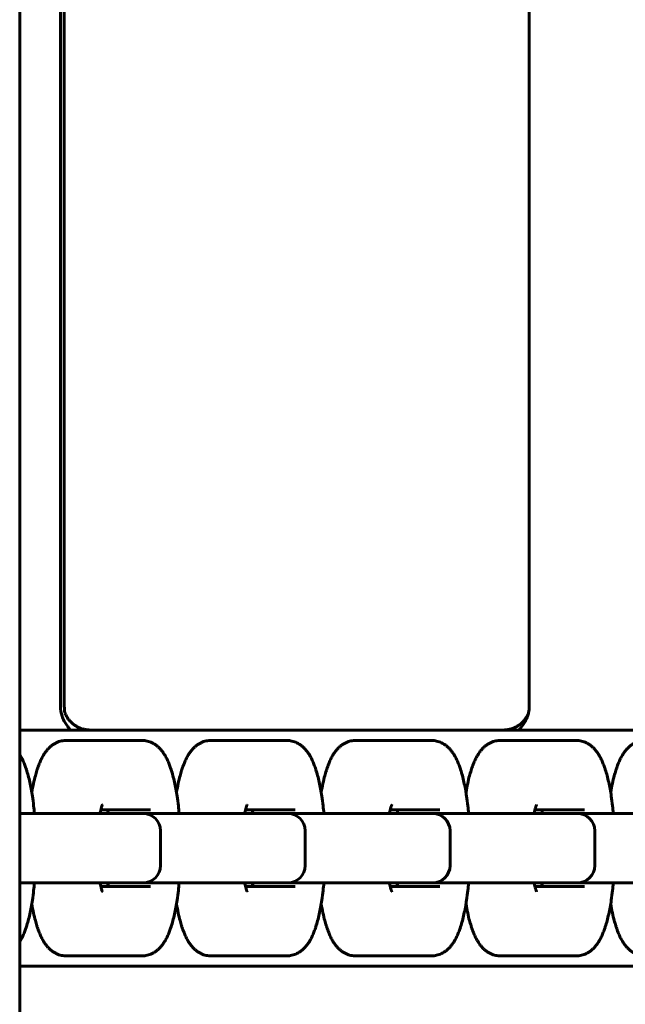
# Model space of a CAD drawing. Units: millimetres. Extents: x -3000 to 3000, y -4113 to 3887.
# Drawn here: x 0 to 87, y -922 to -781 of the extents above; entities that cross this region are included whole.
import ezdxf

# ---------------------------------------------------------------- set-up
doc = ezdxf.new("R2010")
doc.units = ezdxf.units.MM
doc.linetypes.add('K5LT_BASIC', pattern=[0])

msp = doc.modelspace()

# ---------------------------------------------------------------- linework, layer by layer
at = {"color": 5, "linetype": 'K5LT_BASIC', "lineweight": 60, "true_color": 0x0000ff}
for p, q in [((-0.2, 1396), (-0.2, -1396)), ((5.65, -879.6), (5.65, -360.4)), ((6.21, -879.6), (6.21, -360.4)), ((73.04, -879.6), (73.04, -360.4)), ((-0.2, -883), (170.51, -883)), ((69.33, -883), (9.92, -883)), ((6.49, -884.5), (11.34, -884.5)), ((11.34, -884.5), (17.39, -884.5)), ((27.29, -884.5), (32.14, -884.5)), ((32.14, -884.5), (38.19, -884.5)), ((48.1, -884.5), (52.95, -884.5)), ((52.95, -884.5), (59, -884.5)), ((68.9, -884.5), (73.76, -884.5)), ((73.76, -884.5), (79.8, -884.5)), ((-0.2, -895), (11.13, -895)), ((11.13, -895), (17.17, -895)), ((18.6, -894.5), (11.45, -894.5)), ((13.72, -895), (15.81, -895)), ((17.17, -895), (17.54, -895)), ((17.17, -895), (31.93, -895)), ((31.93, -895), (37.98, -895)), ((39.4, -894.5), (32.25, -894.5)), ((36.61, -895), (37.58, -895)), ((37.58, -895), (52.74, -895)), ((37.98, -895), (38.35, -895)), ((52.74, -895), (58.78, -895)), ((60.21, -894.5), (53.06, -894.5)), ((55.33, -895), (57.42, -895)), ((57.42, -895), (58.39, -895)), ((58.39, -895), (73.54, -895)), ((58.78, -895), (59.16, -895)), ((73.54, -895), (79.59, -895)), ((81.01, -894.5), (73.86, -894.5)), ((76.14, -895), (78.22, -895)), ((78.22, -895), (79.19, -895)), ((79.19, -895), (94.35, -895)), ((79.59, -895), (79.96, -895)), ((20.04, -902.5), (20.04, -897.5)), ((40.85, -902.5), (40.85, -897.5)), ((61.66, -902.5), (61.66, -897.5)), ((82.46, -902.5), (82.46, -897.5)), ((11.13, -905), (-0.2, -905)), ((17.17, -905), (11.13, -905)), ((16.78, -905), (15.81, -905)), ((17.54, -905), (17.17, -905)), ((31.93, -905), (17.17, -905)), ((37.98, -905), (31.93, -905)), ((38.35, -905), (37.98, -905)), ((52.74, -905), (37.98, -905)), ((58.78, -905), (52.74, -905)), ((59.16, -905), (58.78, -905)), ((73.54, -905), (58.78, -905)), ((79.59, -905), (73.54, -905)), ((79.96, -905), (79.59, -905)), ((94.35, -905), (79.59, -905)), ((11.45, -905.5), (18.6, -905.5)), ((32.25, -905.5), (39.4, -905.5)), ((53.06, -905.5), (60.21, -905.5)), ((73.86, -905.5), (81.01, -905.5)), ((6.49, -915.5), (11.34, -915.5)), ((17.39, -915.5), (11.34, -915.5)), ((27.29, -915.5), (32.14, -915.5)), ((38.19, -915.5), (32.14, -915.5)), ((48.1, -915.5), (52.95, -915.5)), ((59, -915.5), (52.95, -915.5)), ((68.9, -915.5), (73.76, -915.5)), ((79.8, -915.5), (73.76, -915.5)), ((170.51, -917), (-0.2, -917)), ((-0.2, -917), (170.51, -917))]:
    msp.add_line(p, q, dxfattribs=at)
for centre, start, end in [((17.54, -897.5), 0, 90), ((38.35, -897.5), 0, 90), ((59.16, -897.5), 0, 90), ((79.96, -897.5), 0, 90), ((17.54, -902.5), 270, 0), ((38.35, -902.5), 270, 0), ((59.16, -902.5), 270, 0), ((79.96, -902.5), 270, 0)]:
    msp.add_arc(centre, 2.5, start, end, dxfattribs=at)
for points in [[(5.89, -881.03), (5.73, -880.57), (5.65, -880.09), (5.65, -879.6)], [(6.21, -879.6), (6.21, -879.9), (6.24, -880.2), (6.3, -880.48)], [(73.04, -879.6), (73.04, -879.91), (73.01, -880.22), (72.95, -880.51)], [(6.3, -880.48), (6.3, -880.48), (6.3, -880.48), (6.3, -880.48)], [(72.95, -880.51), (72.91, -880.69), (72.86, -880.86), (72.8, -881.03)]]:
    msp.add_open_spline(points, degree=3, dxfattribs=at)
for points, knots in [([(5.89, -881.03), (5.98, -881.26), (6.08, -881.49), (6.3, -881.92), (6.43, -882.12), (6.74, -882.57), (6.93, -882.79), (7.12, -883)], [0, 0, 0, 0, 0.000739012, 0.000739012, 0.001478024, 0.001478024, 0.002418691, 0.002418691, 0.002418691, 0.002418691]), ([(9.92, -883), (9.89, -883), (9.85, -883), (9.76, -883), (9.7, -882.99), (9.53, -882.98), (9.41, -882.97), (9.14, -882.92), (8.98, -882.89), (8.68, -882.8), (8.53, -882.75), (8.23, -882.62), (8.09, -882.55), (7.82, -882.39), (7.69, -882.31), (7.44, -882.12), (7.33, -882.02), (7.11, -881.81), (7.01, -881.7), (6.82, -881.48), (6.74, -881.37), (6.62, -881.18), (6.58, -881.1), (6.49, -880.94), (6.45, -880.86), (6.39, -880.72), (6.37, -880.67), (6.34, -880.59), (6.33, -880.57), (6.31, -880.52), (6.31, -880.5), (6.3, -880.48), (6.3, -880.48), (6.3, -880.48)], [0, 0, 0, 0, 0.226213, 0.226213, 0.603235, 0.603235, 1.357278, 1.357278, 2.396747, 2.396747, 3.438443, 3.438443, 4.484436, 4.484436, 5.538312, 5.538312, 6.60682, 6.60682, 7.703512, 7.703512, 8.856958, 8.856958, 9.736903, 9.736903, 10.925514, 10.925514, 11.977829, 11.977829, 12.923961, 12.923961, 13.870093, 13.870093, 15, 15, 15, 15]), ([(69.33, -883), (69.37, -883), (69.4, -883), (69.49, -883), (69.55, -882.99), (69.73, -882.98), (69.84, -882.97), (70.12, -882.92), (70.27, -882.89), (70.58, -882.8), (70.73, -882.75), (71.02, -882.62), (71.16, -882.55), (71.43, -882.39), (71.57, -882.31), (71.81, -882.12), (71.93, -882.02), (72.15, -881.81), (72.25, -881.7), (72.43, -881.48), (72.51, -881.37), (72.63, -881.18), (72.68, -881.1), (72.77, -880.94), (72.81, -880.86), (72.87, -880.72), (72.89, -880.67), (72.92, -880.59), (72.93, -880.57), (72.94, -880.52), (72.95, -880.5), (72.95, -880.48), (72.95, -880.48), (72.95, -880.48)], [0, 0, 0, 0, 0.226213, 0.226213, 0.603235, 0.603235, 1.357278, 1.357278, 2.396747, 2.396747, 3.438443, 3.438443, 4.484436, 4.484436, 5.538312, 5.538312, 6.60682, 6.60682, 7.703512, 7.703512, 8.856958, 8.856958, 9.736903, 9.736903, 10.925514, 10.925514, 11.977829, 11.977829, 12.923961, 12.923961, 13.870093, 13.870093, 14.798844, 14.798844, 14.798844, 14.798844]), ([(72.8, -881.03), (72.71, -881.26), (72.61, -881.49), (72.38, -881.92), (72.25, -882.12), (71.92, -882.57), (71.72, -882.79), (71.51, -883)], [0, 0, 0, 0, 0.000739012, 0.000739012, 0.001478024, 0.001478024, 0.002418691, 0.002418691, 0.002418691, 0.002418691]), ([(1.54, -891.98), (1.54, -891.96), (1.54, -891.95), (1.61, -891.51), (1.69, -891.1), (1.86, -890.31), (1.95, -889.94), (2.12, -889.32), (2.19, -889.06), (2.29, -888.75), (2.31, -888.69), (2.42, -888.36), (2.51, -888.1), (2.69, -887.66), (2.77, -887.47), (2.94, -887.12), (3.03, -886.95), (3.19, -886.67), (3.25, -886.56), (3.39, -886.34), (3.46, -886.24), (3.61, -886.03), (3.69, -885.93), (3.82, -885.78), (3.87, -885.73), (4, -885.59), (4.09, -885.5), (4.3, -885.32), (4.4, -885.23), (4.63, -885.07), (4.75, -884.99), (5, -884.86), (5.12, -884.8), (5.37, -884.7), (5.49, -884.65), (5.74, -884.58), (5.87, -884.56), (6.12, -884.52), (6.25, -884.51), (6.41, -884.5), (6.45, -884.5), (6.49, -884.5)], [25.714548, 25.714548, 25.714548, 25.714548, 25.876849, 25.876849, 30.802147, 30.802147, 35.605641, 35.605641, 39.25618, 39.25618, 40.083022, 40.083022, 44.147351, 44.147351, 47.199685, 47.199685, 50.250633, 50.250633, 52.290928, 52.290928, 54.328725, 54.328725, 56.366521, 56.366521, 57.380476, 57.380476, 59.408385, 59.408385, 61.418637, 61.418637, 63.47509, 63.47509, 65.363946, 65.363946, 67.137474, 67.137474, 68.835429, 68.835429, 70.490294, 70.490294, 71, 71, 71, 71]), ([(17.39, -884.5), (17.51, -884.5), (17.64, -884.51), (17.89, -884.54), (18.01, -884.56), (18.25, -884.61), (18.37, -884.65), (18.61, -884.74), (18.73, -884.79), (18.96, -884.9), (19.07, -884.96), (19.3, -885.1), (19.41, -885.18), (19.63, -885.36), (19.73, -885.45), (19.94, -885.66), (20.05, -885.77), (20.26, -886.02), (20.36, -886.16), (20.46, -886.31), (20.47, -886.32), (20.55, -886.44), (20.62, -886.55), (20.72, -886.72), (20.75, -886.77), (20.87, -886.99), (20.96, -887.17), (21.13, -887.52), (21.21, -887.71), (21.36, -888.09), (21.43, -888.28), (21.52, -888.55), (21.55, -888.62), (21.66, -888.97), (21.74, -889.26), (21.9, -889.86), (21.98, -890.17), (22.12, -890.81), (22.19, -891.14), (22.32, -891.83), (22.38, -892.18), (22.5, -892.98), (22.56, -893.44), (22.65, -894.27), (22.69, -894.63), (22.72, -895)], [0, 0, 0, 0, 1.634022, 1.634022, 3.279679, 3.279679, 4.959746, 4.959746, 6.702304, 6.702304, 8.535888, 8.535888, 10.500591, 10.500591, 12.646165, 12.646165, 15.032199, 15.032199, 17.727217, 17.727217, 18.010822, 18.010822, 20.031011, 20.031011, 21.046612, 21.046612, 24.082401, 24.082401, 27.118191, 27.118191, 30.14953, 30.14953, 31.189323, 31.189323, 35.248876, 35.248876, 39.308429, 39.308429, 43.366572, 43.366572, 47.421181, 47.421181, 52.393003, 52.393003, 56.177698, 56.177698, 56.177698, 56.177698]), ([(22.34, -891.98), (22.34, -891.96), (22.35, -891.95), (22.42, -891.51), (22.5, -891.1), (22.67, -890.31), (22.75, -889.94), (22.92, -889.32), (23, -889.06), (23.09, -888.75), (23.11, -888.69), (23.22, -888.36), (23.32, -888.1), (23.5, -887.66), (23.58, -887.47), (23.74, -887.12), (23.83, -886.95), (23.99, -886.67), (24.06, -886.56), (24.19, -886.34), (24.27, -886.24), (24.42, -886.03), (24.5, -885.93), (24.63, -885.78), (24.67, -885.73), (24.8, -885.59), (24.9, -885.5), (25.1, -885.32), (25.21, -885.23), (25.43, -885.07), (25.56, -884.99), (25.8, -884.86), (25.92, -884.8), (26.17, -884.7), (26.3, -884.65), (26.55, -884.58), (26.67, -884.56), (26.92, -884.52), (27.05, -884.51), (27.22, -884.5), (27.25, -884.5), (27.29, -884.5)], [25.714548, 25.714548, 25.714548, 25.714548, 25.876849, 25.876849, 30.802147, 30.802147, 35.605641, 35.605641, 39.25618, 39.25618, 40.083022, 40.083022, 44.147351, 44.147351, 47.199685, 47.199685, 50.250633, 50.250633, 52.290928, 52.290928, 54.328725, 54.328725, 56.366521, 56.366521, 57.380476, 57.380476, 59.408385, 59.408385, 61.418637, 61.418637, 63.47509, 63.47509, 65.363946, 65.363946, 67.137474, 67.137474, 68.835429, 68.835429, 70.490294, 70.490294, 71, 71, 71, 71]), ([(38.19, -884.5), (38.32, -884.5), (38.44, -884.51), (38.69, -884.54), (38.81, -884.56), (39.06, -884.61), (39.18, -884.65), (39.42, -884.74), (39.53, -884.79), (39.77, -884.9), (39.88, -884.96), (40.1, -885.1), (40.21, -885.18), (40.43, -885.36), (40.54, -885.45), (40.75, -885.66), (40.85, -885.77), (41.06, -886.02), (41.16, -886.16), (41.27, -886.31), (41.28, -886.32), (41.36, -886.44), (41.43, -886.55), (41.52, -886.72), (41.56, -886.77), (41.68, -886.99), (41.77, -887.17), (41.93, -887.52), (42.01, -887.71), (42.16, -888.09), (42.24, -888.28), (42.33, -888.55), (42.35, -888.62), (42.46, -888.97), (42.55, -889.26), (42.71, -889.86), (42.79, -890.17), (42.93, -890.81), (43, -891.14), (43.12, -891.83), (43.18, -892.18), (43.3, -892.98), (43.36, -893.44), (43.46, -894.27), (43.49, -894.63), (43.52, -895)], [0, 0, 0, 0, 1.634022, 1.634022, 3.279679, 3.279679, 4.959746, 4.959746, 6.702304, 6.702304, 8.535888, 8.535888, 10.500591, 10.500591, 12.646165, 12.646165, 15.032199, 15.032199, 17.727217, 17.727217, 18.010822, 18.010822, 20.031011, 20.031011, 21.046612, 21.046612, 24.082401, 24.082401, 27.118191, 27.118191, 30.14953, 30.14953, 31.189323, 31.189323, 35.248876, 35.248876, 39.308429, 39.308429, 43.366572, 43.366572, 47.421181, 47.421181, 52.393003, 52.393003, 56.177698, 56.177698, 56.177698, 56.177698]), ([(43.15, -891.98), (43.15, -891.96), (43.15, -891.95), (43.22, -891.51), (43.3, -891.1), (43.47, -890.31), (43.56, -889.94), (43.73, -889.32), (43.8, -889.06), (43.9, -888.75), (43.92, -888.69), (44.03, -888.36), (44.12, -888.1), (44.3, -887.66), (44.38, -887.47), (44.55, -887.12), (44.64, -886.95), (44.8, -886.67), (44.86, -886.56), (45, -886.34), (45.07, -886.24), (45.22, -886.03), (45.3, -885.93), (45.43, -885.78), (45.48, -885.73), (45.61, -885.59), (45.7, -885.5), (45.91, -885.32), (46.01, -885.23), (46.24, -885.07), (46.36, -884.99), (46.61, -884.86), (46.73, -884.8), (46.98, -884.7), (47.1, -884.65), (47.35, -884.58), (47.48, -884.56), (47.73, -884.52), (47.86, -884.51), (48.02, -884.5), (48.06, -884.5), (48.1, -884.5)], [25.714548, 25.714548, 25.714548, 25.714548, 25.876849, 25.876849, 30.802147, 30.802147, 35.605641, 35.605641, 39.25618, 39.25618, 40.083022, 40.083022, 44.147351, 44.147351, 47.199685, 47.199685, 50.250633, 50.250633, 52.290928, 52.290928, 54.328725, 54.328725, 56.366521, 56.366521, 57.380476, 57.380476, 59.408385, 59.408385, 61.418637, 61.418637, 63.47509, 63.47509, 65.363946, 65.363946, 67.137474, 67.137474, 68.835429, 68.835429, 70.490294, 70.490294, 71, 71, 71, 71]), ([(59, -884.5), (59.12, -884.5), (59.25, -884.51), (59.5, -884.54), (59.62, -884.56), (59.86, -884.61), (59.98, -884.65), (60.22, -884.74), (60.34, -884.79), (60.57, -884.9), (60.68, -884.96), (60.91, -885.1), (61.02, -885.18), (61.24, -885.36), (61.34, -885.45), (61.56, -885.66), (61.66, -885.77), (61.87, -886.02), (61.97, -886.16), (62.07, -886.31), (62.08, -886.32), (62.16, -886.44), (62.23, -886.55), (62.33, -886.72), (62.36, -886.77), (62.49, -886.99), (62.57, -887.17), (62.74, -887.52), (62.82, -887.71), (62.97, -888.09), (63.04, -888.28), (63.13, -888.55), (63.16, -888.62), (63.27, -888.97), (63.35, -889.26), (63.52, -889.86), (63.59, -890.17), (63.73, -890.81), (63.8, -891.14), (63.93, -891.83), (63.99, -892.18), (64.11, -892.98), (64.17, -893.44), (64.26, -894.27), (64.3, -894.63), (64.33, -895)], [0, 0, 0, 0, 1.634022, 1.634022, 3.279679, 3.279679, 4.959746, 4.959746, 6.702304, 6.702304, 8.535888, 8.535888, 10.500591, 10.500591, 12.646165, 12.646165, 15.032199, 15.032199, 17.727217, 17.727217, 18.010822, 18.010822, 20.031011, 20.031011, 21.046612, 21.046612, 24.082401, 24.082401, 27.118191, 27.118191, 30.14953, 30.14953, 31.189323, 31.189323, 35.248876, 35.248876, 39.308429, 39.308429, 43.366572, 43.366572, 47.421181, 47.421181, 52.393003, 52.393003, 56.177698, 56.177698, 56.177698, 56.177698]), ([(63.95, -891.98), (63.95, -891.96), (63.96, -891.95), (64.03, -891.51), (64.11, -891.1), (64.28, -890.31), (64.36, -889.94), (64.53, -889.32), (64.61, -889.06), (64.7, -888.75), (64.72, -888.69), (64.83, -888.36), (64.93, -888.1), (65.11, -887.66), (65.19, -887.47), (65.35, -887.12), (65.44, -886.95), (65.6, -886.67), (65.67, -886.56), (65.81, -886.34), (65.88, -886.24), (66.03, -886.03), (66.11, -885.93), (66.24, -885.78), (66.28, -885.73), (66.42, -885.59), (66.51, -885.5), (66.71, -885.32), (66.82, -885.23), (67.04, -885.07), (67.17, -884.99), (67.41, -884.86), (67.53, -884.8), (67.78, -884.7), (67.91, -884.65), (68.16, -884.58), (68.28, -884.56), (68.54, -884.52), (68.66, -884.51), (68.83, -884.5), (68.87, -884.5), (68.9, -884.5)], [25.714548, 25.714548, 25.714548, 25.714548, 25.876849, 25.876849, 30.802147, 30.802147, 35.605641, 35.605641, 39.25618, 39.25618, 40.083022, 40.083022, 44.147351, 44.147351, 47.199685, 47.199685, 50.250633, 50.250633, 52.290928, 52.290928, 54.328725, 54.328725, 56.366521, 56.366521, 57.380476, 57.380476, 59.408385, 59.408385, 61.418637, 61.418637, 63.47509, 63.47509, 65.363946, 65.363946, 67.137474, 67.137474, 68.835429, 68.835429, 70.490294, 70.490294, 71, 71, 71, 71]), ([(79.8, -884.5), (79.93, -884.5), (80.05, -884.51), (80.3, -884.54), (80.42, -884.56), (80.67, -884.61), (80.79, -884.65), (81.03, -884.74), (81.14, -884.79), (81.38, -884.9), (81.49, -884.96), (81.71, -885.1), (81.82, -885.18), (82.04, -885.36), (82.15, -885.45), (82.36, -885.66), (82.46, -885.77), (82.67, -886.02), (82.77, -886.16), (82.88, -886.31), (82.89, -886.32), (82.97, -886.44), (83.04, -886.55), (83.13, -886.72), (83.17, -886.77), (83.29, -886.99), (83.38, -887.17), (83.54, -887.52), (83.62, -887.71), (83.77, -888.09), (83.85, -888.28), (83.94, -888.55), (83.96, -888.62), (84.07, -888.97), (84.16, -889.26), (84.32, -889.86), (84.4, -890.17), (84.54, -890.81), (84.61, -891.14), (84.73, -891.83), (84.79, -892.18), (84.91, -892.98), (84.97, -893.44), (85.07, -894.27), (85.1, -894.63), (85.14, -895)], [0, 0, 0, 0, 1.634022, 1.634022, 3.279679, 3.279679, 4.959746, 4.959746, 6.702304, 6.702304, 8.535888, 8.535888, 10.500591, 10.500591, 12.646165, 12.646165, 15.032199, 15.032199, 17.727217, 17.727217, 18.010822, 18.010822, 20.031011, 20.031011, 21.046612, 21.046612, 24.082401, 24.082401, 27.118191, 27.118191, 30.14953, 30.14953, 31.189323, 31.189323, 35.248876, 35.248876, 39.308429, 39.308429, 43.366572, 43.366572, 47.421181, 47.421181, 52.393003, 52.393003, 56.177698, 56.177698, 56.177698, 56.177698]), ([(84.76, -891.98), (84.76, -891.96), (84.76, -891.95), (84.84, -891.51), (84.91, -891.1), (85.08, -890.31), (85.17, -889.94), (85.34, -889.32), (85.41, -889.06), (85.51, -888.75), (85.53, -888.69), (85.64, -888.36), (85.73, -888.1), (85.91, -887.66), (85.99, -887.47), (86.16, -887.12), (86.25, -886.95), (86.41, -886.67), (86.47, -886.56), (86.61, -886.34), (86.68, -886.24), (86.84, -886.03), (86.92, -885.93), (87.04, -885.78), (87.09, -885.73), (87.22, -885.59), (87.32, -885.5), (87.52, -885.32), (87.62, -885.23), (87.85, -885.07), (87.97, -884.99), (88.22, -884.86), (88.34, -884.8), (88.59, -884.7), (88.71, -884.65), (88.96, -884.58), (89.09, -884.56), (89.34, -884.52), (89.47, -884.51), (89.63, -884.5), (89.67, -884.5), (89.71, -884.5)], [25.714548, 25.714548, 25.714548, 25.714548, 25.876849, 25.876849, 30.802147, 30.802147, 35.605641, 35.605641, 39.25618, 39.25618, 40.083022, 40.083022, 44.147351, 44.147351, 47.199685, 47.199685, 50.250633, 50.250633, 52.290928, 52.290928, 54.328725, 54.328725, 56.366521, 56.366521, 57.380476, 57.380476, 59.408385, 59.408385, 61.418637, 61.418637, 63.47509, 63.47509, 65.363946, 65.363946, 67.137474, 67.137474, 68.835429, 68.835429, 70.490294, 70.490294, 71, 71, 71, 71]), ([(-0.2, -886.53), (-0.17, -886.57), (-0.15, -886.62), (-0.09, -886.72), (-0.05, -886.77), (0.07, -886.99), (0.16, -887.17), (0.32, -887.52), (0.4, -887.71), (0.55, -888.09), (0.62, -888.28), (0.72, -888.55), (0.74, -888.62), (0.85, -888.97), (0.94, -889.26), (1.1, -889.86), (1.18, -890.17), (1.32, -890.81), (1.39, -891.14), (1.51, -891.83), (1.57, -892.18), (1.69, -892.98), (1.75, -893.44), (1.84, -894.27), (1.88, -894.63), (1.91, -895)], [19.202864, 19.202864, 19.202864, 19.202864, 20.031011, 20.031011, 21.046612, 21.046612, 24.082401, 24.082401, 27.118191, 27.118191, 30.14953, 30.14953, 31.189323, 31.189323, 35.248876, 35.248876, 39.308429, 39.308429, 43.366572, 43.366572, 47.421181, 47.421181, 52.393003, 52.393003, 56.177698, 56.177698, 56.177698, 56.177698]), ([(11.34, -895), (11.36, -894.9), (11.38, -894.81), (11.43, -894.58), (11.46, -894.45), (11.5, -894.28), (11.52, -894.22), (11.55, -894.12), (11.56, -894.07), (11.59, -893.99), (11.61, -893.95), (11.63, -893.88), (11.64, -893.85), (11.66, -893.8), (11.67, -893.78), (11.68, -893.76), (11.69, -893.76), (11.69, -893.75)], [12.461705, 12.461705, 12.461705, 12.461705, 13.745463, 13.745463, 15.789799, 15.789799, 16.816617, 16.816617, 17.841342, 17.841342, 18.872376, 18.872376, 19.901648, 19.901648, 20.93092, 20.93092, 22, 22, 22, 22]), ([(32.15, -895), (32.16, -894.9), (32.18, -894.81), (32.23, -894.58), (32.26, -894.45), (32.31, -894.28), (32.32, -894.22), (32.35, -894.12), (32.37, -894.07), (32.4, -893.99), (32.41, -893.95), (32.44, -893.88), (32.45, -893.85), (32.47, -893.8), (32.48, -893.78), (32.49, -893.76), (32.49, -893.76), (32.49, -893.75)], [12.461705, 12.461705, 12.461705, 12.461705, 13.745463, 13.745463, 15.789799, 15.789799, 16.816617, 16.816617, 17.841342, 17.841342, 18.872376, 18.872376, 19.901648, 19.901648, 20.93092, 20.93092, 22, 22, 22, 22]), ([(52.95, -895), (52.97, -894.9), (52.99, -894.81), (53.04, -894.58), (53.07, -894.45), (53.11, -894.28), (53.13, -894.22), (53.16, -894.12), (53.18, -894.07), (53.2, -893.99), (53.22, -893.95), (53.24, -893.88), (53.25, -893.85), (53.27, -893.8), (53.28, -893.78), (53.3, -893.76), (53.3, -893.76), (53.3, -893.75)], [12.461705, 12.461705, 12.461705, 12.461705, 13.745463, 13.745463, 15.789799, 15.789799, 16.816617, 16.816617, 17.841342, 17.841342, 18.872376, 18.872376, 19.901648, 19.901648, 20.93092, 20.93092, 22, 22, 22, 22]), ([(73.76, -895), (73.77, -894.9), (73.79, -894.81), (73.84, -894.58), (73.87, -894.45), (73.92, -894.28), (73.93, -894.22), (73.97, -894.12), (73.98, -894.07), (74.01, -893.99), (74.02, -893.95), (74.05, -893.88), (74.06, -893.85), (74.08, -893.8), (74.09, -893.78), (74.1, -893.76), (74.1, -893.76), (74.1, -893.75)], [12.461705, 12.461705, 12.461705, 12.461705, 13.745463, 13.745463, 15.789799, 15.789799, 16.816617, 16.816617, 17.841342, 17.841342, 18.872376, 18.872376, 19.901648, 19.901648, 20.93092, 20.93092, 22, 22, 22, 22]), ([(12.54, -895), (12.52, -894.9), (12.5, -894.8), (12.46, -894.64), (12.45, -894.57), (12.43, -894.5)], [12.617297, 12.617297, 12.617297, 12.617297, 13.974789, 13.974789, 15.053211, 15.053211, 15.053211, 15.053211]), ([(33.34, -895), (33.32, -894.9), (33.3, -894.8), (33.27, -894.64), (33.25, -894.57), (33.24, -894.5)], [12.617297, 12.617297, 12.617297, 12.617297, 13.974789, 13.974789, 15.053211, 15.053211, 15.053211, 15.053211]), ([(54.15, -895), (54.13, -894.9), (54.11, -894.8), (54.07, -894.64), (54.06, -894.57), (54.04, -894.5)], [12.617297, 12.617297, 12.617297, 12.617297, 13.974789, 13.974789, 15.053211, 15.053211, 15.053211, 15.053211]), ([(74.95, -895), (74.93, -894.9), (74.91, -894.8), (74.88, -894.64), (74.86, -894.57), (74.85, -894.5)], [12.617297, 12.617297, 12.617297, 12.617297, 13.974789, 13.974789, 15.053211, 15.053211, 15.053211, 15.053211]), ([(-0.2, -913.47), (-0.17, -913.43), (-0.15, -913.38), (-0.09, -913.28), (-0.05, -913.23), (0.07, -913.01), (0.16, -912.83), (0.32, -912.48), (0.4, -912.29), (0.55, -911.91), (0.62, -911.72), (0.72, -911.45), (0.74, -911.38), (0.85, -911.03), (0.94, -910.74), (1.1, -910.14), (1.18, -909.83), (1.32, -909.19), (1.39, -908.86), (1.51, -908.17), (1.57, -907.82), (1.69, -907.02), (1.75, -906.56), (1.84, -905.73), (1.88, -905.37), (1.91, -905)], [19.202864, 19.202864, 19.202864, 19.202864, 20.031011, 20.031011, 21.046612, 21.046612, 24.082401, 24.082401, 27.118191, 27.118191, 30.14953, 30.14953, 31.189323, 31.189323, 35.248876, 35.248876, 39.308429, 39.308429, 43.366572, 43.366572, 47.421181, 47.421181, 52.393003, 52.393003, 56.177698, 56.177698, 56.177698, 56.177698]), ([(11.34, -905), (11.36, -905.1), (11.38, -905.19), (11.43, -905.42), (11.46, -905.55), (11.5, -905.72), (11.52, -905.78), (11.55, -905.88), (11.56, -905.93), (11.59, -906.01), (11.61, -906.05), (11.63, -906.12), (11.64, -906.15), (11.66, -906.2), (11.67, -906.22), (11.68, -906.24), (11.69, -906.24), (11.69, -906.25)], [12.461705, 12.461705, 12.461705, 12.461705, 13.745463, 13.745463, 15.789799, 15.789799, 16.816617, 16.816617, 17.841342, 17.841342, 18.872376, 18.872376, 19.901648, 19.901648, 20.93092, 20.93092, 22, 22, 22, 22]), ([(12.43, -905.5), (12.45, -905.4), (12.48, -905.29), (12.51, -905.12), (12.52, -905.06), (12.54, -905)], [6.460273, 6.460273, 6.460273, 6.460273, 8.012568, 8.012568, 8.813139, 8.813139, 8.813139, 8.813139]), ([(17.39, -915.5), (17.51, -915.5), (17.64, -915.49), (17.89, -915.46), (18.01, -915.44), (18.25, -915.39), (18.37, -915.35), (18.61, -915.26), (18.73, -915.21), (18.96, -915.1), (19.07, -915.04), (19.3, -914.9), (19.41, -914.82), (19.63, -914.64), (19.73, -914.55), (19.94, -914.34), (20.05, -914.23), (20.26, -913.98), (20.36, -913.84), (20.46, -913.69), (20.47, -913.68), (20.55, -913.56), (20.62, -913.45), (20.72, -913.28), (20.75, -913.23), (20.87, -913.01), (20.96, -912.83), (21.13, -912.48), (21.21, -912.29), (21.36, -911.91), (21.43, -911.72), (21.52, -911.45), (21.55, -911.38), (21.66, -911.03), (21.74, -910.74), (21.9, -910.14), (21.98, -909.83), (22.12, -909.19), (22.19, -908.86), (22.32, -908.17), (22.38, -907.82), (22.5, -907.02), (22.56, -906.56), (22.65, -905.73), (22.69, -905.37), (22.72, -905)], [0, 0, 0, 0, 1.634022, 1.634022, 3.279679, 3.279679, 4.959746, 4.959746, 6.702304, 6.702304, 8.535888, 8.535888, 10.500591, 10.500591, 12.646165, 12.646165, 15.032199, 15.032199, 17.727217, 17.727217, 18.010822, 18.010822, 20.031011, 20.031011, 21.046612, 21.046612, 24.082401, 24.082401, 27.118191, 27.118191, 30.14953, 30.14953, 31.189323, 31.189323, 35.248876, 35.248876, 39.308429, 39.308429, 43.366572, 43.366572, 47.421181, 47.421181, 52.393003, 52.393003, 56.177698, 56.177698, 56.177698, 56.177698]), ([(32.15, -905), (32.16, -905.1), (32.18, -905.19), (32.23, -905.42), (32.26, -905.55), (32.31, -905.72), (32.32, -905.78), (32.35, -905.88), (32.37, -905.93), (32.4, -906.01), (32.41, -906.05), (32.44, -906.12), (32.45, -906.15), (32.47, -906.2), (32.48, -906.22), (32.49, -906.24), (32.49, -906.24), (32.49, -906.25)], [12.461705, 12.461705, 12.461705, 12.461705, 13.745463, 13.745463, 15.789799, 15.789799, 16.816617, 16.816617, 17.841342, 17.841342, 18.872376, 18.872376, 19.901648, 19.901648, 20.93092, 20.93092, 22, 22, 22, 22]), ([(33.24, -905.5), (33.26, -905.4), (33.28, -905.29), (33.32, -905.12), (33.33, -905.06), (33.34, -905)], [6.460273, 6.460273, 6.460273, 6.460273, 8.012568, 8.012568, 8.813139, 8.813139, 8.813139, 8.813139]), ([(38.19, -915.5), (38.32, -915.5), (38.44, -915.49), (38.69, -915.46), (38.81, -915.44), (39.06, -915.39), (39.18, -915.35), (39.42, -915.26), (39.53, -915.21), (39.77, -915.1), (39.88, -915.04), (40.1, -914.9), (40.21, -914.82), (40.43, -914.64), (40.54, -914.55), (40.75, -914.34), (40.85, -914.23), (41.06, -913.98), (41.16, -913.84), (41.27, -913.69), (41.28, -913.68), (41.36, -913.56), (41.43, -913.45), (41.52, -913.28), (41.56, -913.23), (41.68, -913.01), (41.77, -912.83), (41.93, -912.48), (42.01, -912.29), (42.16, -911.91), (42.24, -911.72), (42.33, -911.45), (42.35, -911.38), (42.46, -911.03), (42.55, -910.74), (42.71, -910.14), (42.79, -909.83), (42.93, -909.19), (43, -908.86), (43.12, -908.17), (43.18, -907.82), (43.3, -907.02), (43.36, -906.56), (43.46, -905.73), (43.49, -905.37), (43.52, -905)], [0, 0, 0, 0, 1.634022, 1.634022, 3.279679, 3.279679, 4.959746, 4.959746, 6.702304, 6.702304, 8.535888, 8.535888, 10.500591, 10.500591, 12.646165, 12.646165, 15.032199, 15.032199, 17.727217, 17.727217, 18.010822, 18.010822, 20.031011, 20.031011, 21.046612, 21.046612, 24.082401, 24.082401, 27.118191, 27.118191, 30.14953, 30.14953, 31.189323, 31.189323, 35.248876, 35.248876, 39.308429, 39.308429, 43.366572, 43.366572, 47.421181, 47.421181, 52.393003, 52.393003, 56.177698, 56.177698, 56.177698, 56.177698]), ([(52.95, -905), (52.97, -905.1), (52.99, -905.19), (53.04, -905.42), (53.07, -905.55), (53.11, -905.72), (53.13, -905.78), (53.16, -905.88), (53.18, -905.93), (53.2, -906.01), (53.22, -906.05), (53.24, -906.12), (53.25, -906.15), (53.27, -906.2), (53.28, -906.22), (53.3, -906.24), (53.3, -906.24), (53.3, -906.25)], [12.461705, 12.461705, 12.461705, 12.461705, 13.745463, 13.745463, 15.789799, 15.789799, 16.816617, 16.816617, 17.841342, 17.841342, 18.872376, 18.872376, 19.901648, 19.901648, 20.93092, 20.93092, 22, 22, 22, 22]), ([(54.04, -905.5), (54.06, -905.4), (54.09, -905.29), (54.12, -905.12), (54.13, -905.06), (54.15, -905)], [6.460273, 6.460273, 6.460273, 6.460273, 8.012568, 8.012568, 8.813139, 8.813139, 8.813139, 8.813139]), ([(59, -915.5), (59.12, -915.5), (59.25, -915.49), (59.5, -915.46), (59.62, -915.44), (59.86, -915.39), (59.98, -915.35), (60.22, -915.26), (60.34, -915.21), (60.57, -915.1), (60.68, -915.04), (60.91, -914.9), (61.02, -914.82), (61.24, -914.64), (61.34, -914.55), (61.56, -914.34), (61.66, -914.23), (61.87, -913.98), (61.97, -913.84), (62.07, -913.69), (62.08, -913.68), (62.16, -913.56), (62.23, -913.45), (62.33, -913.28), (62.36, -913.23), (62.49, -913.01), (62.57, -912.83), (62.74, -912.48), (62.82, -912.29), (62.97, -911.91), (63.04, -911.72), (63.13, -911.45), (63.16, -911.38), (63.27, -911.03), (63.35, -910.74), (63.52, -910.14), (63.59, -909.83), (63.73, -909.19), (63.8, -908.86), (63.93, -908.17), (63.99, -907.82), (64.11, -907.02), (64.17, -906.56), (64.26, -905.73), (64.3, -905.37), (64.33, -905)], [0, 0, 0, 0, 1.634022, 1.634022, 3.279679, 3.279679, 4.959746, 4.959746, 6.702304, 6.702304, 8.535888, 8.535888, 10.500591, 10.500591, 12.646165, 12.646165, 15.032199, 15.032199, 17.727217, 17.727217, 18.010822, 18.010822, 20.031011, 20.031011, 21.046612, 21.046612, 24.082401, 24.082401, 27.118191, 27.118191, 30.14953, 30.14953, 31.189323, 31.189323, 35.248876, 35.248876, 39.308429, 39.308429, 43.366572, 43.366572, 47.421181, 47.421181, 52.393003, 52.393003, 56.177698, 56.177698, 56.177698, 56.177698]), ([(73.76, -905), (73.77, -905.1), (73.79, -905.19), (73.84, -905.42), (73.87, -905.55), (73.92, -905.72), (73.93, -905.78), (73.97, -905.88), (73.98, -905.93), (74.01, -906.01), (74.02, -906.05), (74.05, -906.12), (74.06, -906.15), (74.08, -906.2), (74.09, -906.22), (74.1, -906.24), (74.1, -906.24), (74.1, -906.25)], [12.461705, 12.461705, 12.461705, 12.461705, 13.745463, 13.745463, 15.789799, 15.789799, 16.816617, 16.816617, 17.841342, 17.841342, 18.872376, 18.872376, 19.901648, 19.901648, 20.93092, 20.93092, 22, 22, 22, 22]), ([(74.85, -905.5), (74.87, -905.4), (74.89, -905.29), (74.93, -905.12), (74.94, -905.06), (74.95, -905)], [6.460273, 6.460273, 6.460273, 6.460273, 8.012568, 8.012568, 8.813139, 8.813139, 8.813139, 8.813139]), ([(79.8, -915.5), (79.93, -915.5), (80.05, -915.49), (80.3, -915.46), (80.42, -915.44), (80.67, -915.39), (80.79, -915.35), (81.03, -915.26), (81.14, -915.21), (81.38, -915.1), (81.49, -915.04), (81.71, -914.9), (81.82, -914.82), (82.04, -914.64), (82.15, -914.55), (82.36, -914.34), (82.46, -914.23), (82.67, -913.98), (82.77, -913.84), (82.88, -913.69), (82.89, -913.68), (82.97, -913.56), (83.04, -913.45), (83.13, -913.28), (83.17, -913.23), (83.29, -913.01), (83.38, -912.83), (83.54, -912.48), (83.62, -912.29), (83.77, -911.91), (83.85, -911.72), (83.94, -911.45), (83.96, -911.38), (84.07, -911.03), (84.16, -910.74), (84.32, -910.14), (84.4, -909.83), (84.54, -909.19), (84.61, -908.86), (84.73, -908.17), (84.79, -907.82), (84.91, -907.02), (84.97, -906.56), (85.07, -905.73), (85.1, -905.37), (85.14, -905)], [0, 0, 0, 0, 1.634022, 1.634022, 3.279679, 3.279679, 4.959746, 4.959746, 6.702304, 6.702304, 8.535888, 8.535888, 10.500591, 10.500591, 12.646165, 12.646165, 15.032199, 15.032199, 17.727217, 17.727217, 18.010822, 18.010822, 20.031011, 20.031011, 21.046612, 21.046612, 24.082401, 24.082401, 27.118191, 27.118191, 30.14953, 30.14953, 31.189323, 31.189323, 35.248876, 35.248876, 39.308429, 39.308429, 43.366572, 43.366572, 47.421181, 47.421181, 52.393003, 52.393003, 56.177698, 56.177698, 56.177698, 56.177698]), ([(1.54, -908.02), (1.54, -908.04), (1.54, -908.05), (1.61, -908.49), (1.69, -908.9), (1.86, -909.69), (1.95, -910.06), (2.12, -910.68), (2.19, -910.94), (2.29, -911.25), (2.31, -911.31), (2.42, -911.64), (2.51, -911.9), (2.69, -912.34), (2.77, -912.53), (2.94, -912.88), (3.03, -913.05), (3.19, -913.33), (3.25, -913.44), (3.39, -913.66), (3.46, -913.76), (3.61, -913.97), (3.69, -914.07), (3.82, -914.22), (3.87, -914.27), (4, -914.41), (4.09, -914.5), (4.3, -914.68), (4.4, -914.77), (4.63, -914.93), (4.75, -915.01), (5, -915.14), (5.12, -915.2), (5.37, -915.3), (5.49, -915.35), (5.74, -915.42), (5.87, -915.44), (6.12, -915.48), (6.25, -915.49), (6.41, -915.5), (6.45, -915.5), (6.49, -915.5)], [25.714548, 25.714548, 25.714548, 25.714548, 25.876849, 25.876849, 30.802147, 30.802147, 35.605641, 35.605641, 39.25618, 39.25618, 40.083022, 40.083022, 44.147351, 44.147351, 47.199685, 47.199685, 50.250633, 50.250633, 52.290928, 52.290928, 54.328725, 54.328725, 56.366521, 56.366521, 57.380476, 57.380476, 59.408385, 59.408385, 61.418637, 61.418637, 63.47509, 63.47509, 65.363946, 65.363946, 67.137474, 67.137474, 68.835429, 68.835429, 70.490294, 70.490294, 71, 71, 71, 71]), ([(22.34, -908.02), (22.34, -908.04), (22.35, -908.05), (22.42, -908.49), (22.5, -908.9), (22.67, -909.69), (22.75, -910.06), (22.92, -910.68), (23, -910.94), (23.09, -911.25), (23.11, -911.31), (23.22, -911.64), (23.32, -911.9), (23.5, -912.34), (23.58, -912.53), (23.74, -912.88), (23.83, -913.05), (23.99, -913.33), (24.06, -913.44), (24.19, -913.66), (24.27, -913.76), (24.42, -913.97), (24.5, -914.07), (24.63, -914.22), (24.67, -914.27), (24.8, -914.41), (24.9, -914.5), (25.1, -914.68), (25.21, -914.77), (25.43, -914.93), (25.56, -915.01), (25.8, -915.14), (25.92, -915.2), (26.17, -915.3), (26.3, -915.35), (26.55, -915.42), (26.67, -915.44), (26.92, -915.48), (27.05, -915.49), (27.22, -915.5), (27.25, -915.5), (27.29, -915.5)], [25.714548, 25.714548, 25.714548, 25.714548, 25.876849, 25.876849, 30.802147, 30.802147, 35.605641, 35.605641, 39.25618, 39.25618, 40.083022, 40.083022, 44.147351, 44.147351, 47.199685, 47.199685, 50.250633, 50.250633, 52.290928, 52.290928, 54.328725, 54.328725, 56.366521, 56.366521, 57.380476, 57.380476, 59.408385, 59.408385, 61.418637, 61.418637, 63.47509, 63.47509, 65.363946, 65.363946, 67.137474, 67.137474, 68.835429, 68.835429, 70.490294, 70.490294, 71, 71, 71, 71]), ([(43.15, -908.02), (43.15, -908.04), (43.15, -908.05), (43.22, -908.49), (43.3, -908.9), (43.47, -909.69), (43.56, -910.06), (43.73, -910.68), (43.8, -910.94), (43.9, -911.25), (43.92, -911.31), (44.03, -911.64), (44.12, -911.9), (44.3, -912.34), (44.38, -912.53), (44.55, -912.88), (44.64, -913.05), (44.8, -913.33), (44.86, -913.44), (45, -913.66), (45.07, -913.76), (45.22, -913.97), (45.3, -914.07), (45.43, -914.22), (45.48, -914.27), (45.61, -914.41), (45.7, -914.5), (45.91, -914.68), (46.01, -914.77), (46.24, -914.93), (46.36, -915.01), (46.61, -915.14), (46.73, -915.2), (46.98, -915.3), (47.1, -915.35), (47.35, -915.42), (47.48, -915.44), (47.73, -915.48), (47.86, -915.49), (48.02, -915.5), (48.06, -915.5), (48.1, -915.5)], [25.714548, 25.714548, 25.714548, 25.714548, 25.876849, 25.876849, 30.802147, 30.802147, 35.605641, 35.605641, 39.25618, 39.25618, 40.083022, 40.083022, 44.147351, 44.147351, 47.199685, 47.199685, 50.250633, 50.250633, 52.290928, 52.290928, 54.328725, 54.328725, 56.366521, 56.366521, 57.380476, 57.380476, 59.408385, 59.408385, 61.418637, 61.418637, 63.47509, 63.47509, 65.363946, 65.363946, 67.137474, 67.137474, 68.835429, 68.835429, 70.490294, 70.490294, 71, 71, 71, 71]), ([(63.95, -908.02), (63.95, -908.04), (63.96, -908.05), (64.03, -908.49), (64.11, -908.9), (64.28, -909.69), (64.36, -910.06), (64.53, -910.68), (64.61, -910.94), (64.7, -911.25), (64.72, -911.31), (64.83, -911.64), (64.93, -911.9), (65.11, -912.34), (65.19, -912.53), (65.35, -912.88), (65.44, -913.05), (65.6, -913.33), (65.67, -913.44), (65.81, -913.66), (65.88, -913.76), (66.03, -913.97), (66.11, -914.07), (66.24, -914.22), (66.28, -914.27), (66.42, -914.41), (66.51, -914.5), (66.71, -914.68), (66.82, -914.77), (67.04, -914.93), (67.17, -915.01), (67.41, -915.14), (67.53, -915.2), (67.78, -915.3), (67.91, -915.35), (68.16, -915.42), (68.28, -915.44), (68.54, -915.48), (68.66, -915.49), (68.83, -915.5), (68.87, -915.5), (68.9, -915.5)], [25.714548, 25.714548, 25.714548, 25.714548, 25.876849, 25.876849, 30.802147, 30.802147, 35.605641, 35.605641, 39.25618, 39.25618, 40.083022, 40.083022, 44.147351, 44.147351, 47.199685, 47.199685, 50.250633, 50.250633, 52.290928, 52.290928, 54.328725, 54.328725, 56.366521, 56.366521, 57.380476, 57.380476, 59.408385, 59.408385, 61.418637, 61.418637, 63.47509, 63.47509, 65.363946, 65.363946, 67.137474, 67.137474, 68.835429, 68.835429, 70.490294, 70.490294, 71, 71, 71, 71]), ([(84.76, -908.02), (84.76, -908.04), (84.76, -908.05), (84.84, -908.49), (84.91, -908.9), (85.08, -909.69), (85.17, -910.06), (85.34, -910.68), (85.41, -910.94), (85.51, -911.25), (85.53, -911.31), (85.64, -911.64), (85.73, -911.9), (85.91, -912.34), (85.99, -912.53), (86.16, -912.88), (86.25, -913.05), (86.41, -913.33), (86.47, -913.44), (86.61, -913.66), (86.68, -913.76), (86.84, -913.97), (86.92, -914.07), (87.04, -914.22), (87.09, -914.27), (87.22, -914.41), (87.32, -914.5), (87.52, -914.68), (87.62, -914.77), (87.85, -914.93), (87.97, -915.01), (88.22, -915.14), (88.34, -915.2), (88.59, -915.3), (88.71, -915.35), (88.96, -915.42), (89.09, -915.44), (89.34, -915.48), (89.47, -915.49), (89.63, -915.5), (89.67, -915.5), (89.71, -915.5)], [25.714548, 25.714548, 25.714548, 25.714548, 25.876849, 25.876849, 30.802147, 30.802147, 35.605641, 35.605641, 39.25618, 39.25618, 40.083022, 40.083022, 44.147351, 44.147351, 47.199685, 47.199685, 50.250633, 50.250633, 52.290928, 52.290928, 54.328725, 54.328725, 56.366521, 56.366521, 57.380476, 57.380476, 59.408385, 59.408385, 61.418637, 61.418637, 63.47509, 63.47509, 65.363946, 65.363946, 67.137474, 67.137474, 68.835429, 68.835429, 70.490294, 70.490294, 71, 71, 71, 71])]:
    msp.add_open_spline(points, degree=3, knots=knots, dxfattribs=at)

doc.saveas('drawing.dxf')
